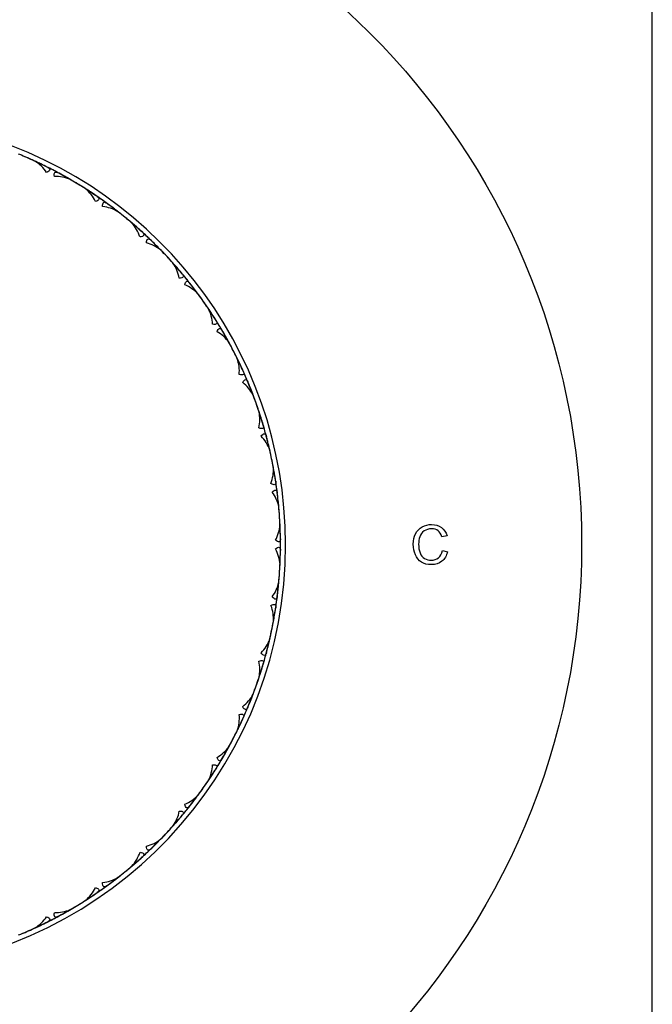
# Model space of a CAD drawing. Extents: x 46 to 349, y 26 to 270.
# Drawn here: x 194 to 204, y 192 to 209 of the extents above; entities that cross this region are included whole.
import ezdxf

# ---------------------------------------------------------------- set-up
doc = ezdxf.new("R2010")
doc.units = 0
for name, color, linetype in [('_TRANSLATION', 7, 'CONTINUOUS'), ('CB7001-01', 7, 'CONTINUOUS'), ('CB7001-02', 7, 'CONTINUOUS'), ('CX7001-01', 7, 'CONTINUOUS'), ('SCATOLA_SUP_SEVE', 7, 'CONTINUOUS')]:
    doc.layers.add(name, color=color, linetype=linetype)

# ---------------------------------------------------------------- blocks, each defined once
blk = doc.blocks.new('SE')
at = {"layer": 'CB7001-01', "color": 7, "linetype": 'CONTINUOUS'}
for p, q in [((200.663, 200.248), (200.579, 200.228)), ((200.588, 200.005), (200.673, 199.984))]:
    blk.add_line(p, q, dxfattribs=at)
blk.add_circle((190.899, 200.102), 11.999, dxfattribs=at)
for start, end in [(0, 76.391), (278.0408, 0)]:
    blk.add_arc((190.899, 200.102), 7.083, start, end, dxfattribs=at)
for points, knots in [([(200.673, 199.984), (200.655, 199.914), (200.623, 199.861), (200.53, 199.787), (200.473, 199.769), (200.337, 199.769), (200.28, 199.782), (200.237, 199.811), (200.193, 199.839), (200.16, 199.88), (200.137, 199.934), (200.115, 199.987), (200.103, 200.045), (200.103, 200.174), (200.116, 200.233), (200.142, 200.282), (200.168, 200.332), (200.204, 200.37), (200.251, 200.396), (200.299, 200.422), (200.351, 200.435), (200.472, 200.435), (200.526, 200.419), (200.57, 200.386), (200.614, 200.353), (200.645, 200.307), (200.663, 200.248)], [0, 0, 0, 0, 0.104376, 0.104376, 0.208752, 0.208752, 0.317142, 0.317142, 0.317142, 0.409738, 0.409738, 0.409738, 0.508627, 0.508627, 0.616505, 0.616505, 0.616505, 0.708763, 0.708763, 0.708763, 0.799096, 0.799096, 0.902432, 0.902432, 0.902432, 1, 1, 1, 1]), ([(200.579, 200.228), (200.564, 200.275), (200.542, 200.309), (200.514, 200.331), (200.485, 200.352), (200.45, 200.363), (200.357, 200.363), (200.315, 200.351), (200.282, 200.327), (200.248, 200.304), (200.225, 200.271), (200.212, 200.231), (200.198, 200.191), (200.191, 200.15), (200.191, 200.052), (200.199, 200.005), (200.215, 199.963), (200.231, 199.922), (200.256, 199.892), (200.29, 199.872), (200.323, 199.852), (200.36, 199.841), (200.447, 199.841), (200.488, 199.855), (200.554, 199.91), (200.576, 199.951), (200.588, 200.005)], [0, 0, 0, 0, 0.096945, 0.096945, 0.096945, 0.187413, 0.187413, 0.290421, 0.290421, 0.290421, 0.385578, 0.385578, 0.385578, 0.479008, 0.479008, 0.599806, 0.599806, 0.599806, 0.694434, 0.694434, 0.694434, 0.783273, 0.783273, 0.891636, 0.891636, 1, 1, 1, 1])]:
    blk.add_open_spline(points, degree=3, knots=knots, dxfattribs=at)
at = {"layer": 'CB7001-02', "color": 7, "linetype": 'CONTINUOUS'}
for start, end in [(63.4522, 65.3732), (59.7995, 61.9175), (55.6303, 57.549), (51.9783, 53.8645), (47.8086, 49.725), (44.1568, 46.0441), (39.9869, 41.9012), (36.3352, 38.2237), (32.1654, 34.0777), (28.5133, 30.4031), (24.344, 26.2544), (20.6913, 22.5824), (16.5226, 18.4313), (12.869, 14.7616), (8.7014, 10.6084), (5.0466, 6.9407), (0.6717, 1.7203), (359.0781, 359.2101), (357.2954, 357.8028), (352.845, 354.8785), (349.4693, 351.3868), (345.019, 347.0525), (341.6432, 343.5585), (337.1929, 339.2264), (333.8171, 334.3251), (329.3669, 331.4003), (325.991, 327.9013), (321.5408, 323.5742), (318.1649, 320.0724), (313.7148, 315.7481), (310.3389, 312.2434), (305.8887, 307.922), (302.5128, 304.4142), (298.0627, 300.2242), (294.6867, 296.5849)]:
    blk.add_arc((190.899, 200.102), 6.999, start, end, dxfattribs=at)
at = {"layer": 'CX7001-01', "color": 7, "linetype": 'CONTINUOUS'}
for centre, radius, start, end in [((190.899, 200.102), 6.999, 65.3133, 67.7302), ((190.899, 200.102), 7, 66.5218, 67.5775), ((190.899, 200.102), 7, 65.926, 66.5217), ((190.899, 200.102), 7, 65.4682, 66.5217), ((190.899, 200.102), 6.999, 63.3985, 65.4611), ((193.499, 205.93), 0.622, 33.7377, 58.6742), ((190.899, 200.102), 7, 63.5591, 64.8147), ((190.899, 200.103), 6.999, 62.6085, 63.5546), ((190.899, 200.102), 6.999, 61.8188, 63.3986), ((190.899, 200.103), 6.999, 61.665, 62.6088), ((194.161, 205.587), 0.623, 66.5483, 91.4748), ((190.899, 200.102), 6.999, 59.7564, 61.8188), ((190.899, 200.102), 7, 61.1104, 61.6583), ((190.899, 200.102), 6.999, 57.4872, 59.9041), ((190.899, 200.102), 7, 58.6957, 59.7514), ((190.899, 200.102), 7, 58.0999, 58.6956), ((190.899, 200.102), 7, 57.6206, 58.6956), ((190.899, 200.102), 6.999, 55.5725, 57.635), ((194.268, 205.522), 0.622, 25.9116, 50.8481), ((190.899, 200.102), 7, 55.733, 56.9887), ((190.899, 200.103), 6.999, 54.7825, 55.7285), ((190.899, 200.102), 6.999, 53.9927, 55.5725), ((190.899, 200.103), 6.999, 53.8389, 54.7828), ((194.877, 205.091), 0.623, 58.7222, 83.6487), ((190.899, 200.102), 6.999, 51.9303, 53.9927), ((190.899, 200.102), 7, 53.2843, 53.8322), ((190.899, 200.102), 6.999, 49.6611, 52.078), ((190.899, 200.102), 7, 50.8696, 51.9253), ((190.899, 200.102), 7, 50.2739, 50.8695), ((190.899, 200.102), 7, 49.816, 50.8695), ((190.899, 200.102), 6.999, 47.7464, 49.8089), ((194.974, 205.012), 0.622, 18.0855, 43.022), ((190.899, 200.102), 7, 47.9069, 49.1626), ((190.899, 200.103), 6.999, 46.9564, 47.9024), ((190.899, 200.102), 6.999, 46.1666, 47.7464), ((190.899, 200.103), 6.999, 46.0129, 46.9567), ((195.52, 204.503), 0.623, 50.8961, 75.8226), ((190.899, 200.102), 6.999, 44.1042, 46.1667), ((190.899, 200.102), 7, 45.4582, 46.0061), ((190.899, 200.102), 6.999, 41.8351, 44.2519), ((190.899, 200.102), 7, 43.0436, 44.0992), ((190.899, 200.102), 7, 41.99, 43.0434), ((190.899, 200.102), 6.999, 39.9203, 41.9828), ((195.605, 204.412), 0.622, 10.2594, 35.196), ((190.899, 200.102), 7, 40.0809, 41.3365), ((190.899, 200.102), 6.999, 39.1303, 40.0764), ((190.899, 200.102), 6.999, 38.3405, 39.9203), ((190.899, 200.102), 6.999, 38.1868, 39.1306), ((196.076, 203.833), 0.623, 43.07, 67.9965), ((190.899, 200.102), 6.999, 36.2781, 38.3406), ((190.898, 200.102), 7, 37.6321, 38.18), ((190.899, 200.102), 6.999, 36.278, 37.5881), ((190.899, 200.102), 6.999, 34.009, 36.4258), ((190.898, 200.102), 7, 35.2175, 36.2731), ((190.898, 200.102), 7, 34.1639, 35.2173), ((190.899, 200.102), 6.999, 32.0942, 34.1567), ((196.148, 203.731), 0.622, 2.4333, 27.3699), ((190.898, 200.102), 7, 32.2548, 33.5104), ((190.899, 200.102), 6.999, 31.3042, 32.2503), ((190.899, 200.102), 6.999, 30.5145, 32.0942), ((190.899, 200.102), 6.999, 30.3607, 31.3045), ((196.536, 203.093), 0.623, 35.2439, 60.1704), ((190.899, 200.102), 6.999, 28.452, 30.5145), ((190.898, 200.102), 7, 29.806, 30.3539), ((190.899, 200.102), 6.999, 28.4519, 29.7592), ((190.899, 200.102), 6.999, 26.1829, 28.5997), ((190.898, 200.102), 7, 27.3914, 28.4471), ((190.898, 200.102), 7, 26.3378, 27.3912), ((190.899, 200.102), 6.999, 24.2681, 26.3306), ((196.593, 202.982), 0.622, 354.6073, 19.5438), ((190.898, 200.102), 7, 24.4287, 25.6843), ((190.899, 200.102), 6.999, 23.4781, 24.4242), ((190.899, 200.102), 6.999, 22.6884, 24.2682), ((190.899, 200.102), 6.999, 22.5346, 23.4784), ((196.89, 202.298), 0.623, 27.4179, 52.3444), ((190.899, 200.102), 6.999, 20.6259, 22.6884), ((190.898, 200.102), 7, 21.9799, 22.5278), ((190.899, 200.102), 6.999, 20.6258, 21.9346), ((190.899, 200.102), 6.999, 18.3568, 20.7736), ((190.898, 200.102), 7, 19.5653, 20.621), ((190.898, 200.102), 7, 18.5117, 19.5651), ((190.899, 200.102), 6.999, 16.442, 18.5045), ((196.933, 202.18), 0.622, 346.7812, 11.7177), ((190.898, 200.102), 7, 16.6026, 17.8582), ((190.899, 200.102), 6.999, 15.652, 16.5981), ((190.899, 200.102), 6.999, 14.8623, 16.4421), ((197.134, 201.462), 0.623, 19.5918, 44.5183), ((190.899, 200.102), 6.999, 14.7085, 15.6523), ((190.899, 200.102), 6.999, 12.7998, 14.8623), ((190.898, 200.102), 7, 14.1538, 14.7017), ((190.899, 200.102), 6.999, 10.5307, 12.9475), ((190.898, 200.102), 7, 11.7392, 12.7949), ((190.898, 200.102), 7, 10.6856, 11.739), ((197.159, 201.339), 0.622, 338.9551, 3.8916), ((190.899, 200.102), 6.999, 8.6159, 10.6784), ((190.898, 200.102), 7, 8.7765, 10.0321), ((190.899, 200.102), 6.999, 7.8259, 8.772), ((190.899, 200.102), 6.999, 7.0362, 8.616), ((197.261, 200.6), 0.623, 11.7657, 36.6922), ((190.899, 200.102), 6.999, 6.8824, 7.8262), ((190.899, 200.102), 6.999, 4.9737, 7.0362), ((190.898, 200.102), 7, 6.3278, 6.8757), ((190.899, 200.102), 6.999, 4.9736, 6.2822), ((190.899, 200.102), 6.999, 2.7046, 5.1215), ((190.898, 200.102), 7, 3.9131, 4.9688), ((197.269, 200.475), 0.622, 331.129, 356.0655), ((190.898, 200.102), 7, 2.8595, 3.913), ((190.899, 200.102), 6.999, 0.7898, 2.8524), ((190.898, 200.102), 7, 0.9504, 2.206), ((190.899, 200.102), 6.999, 359.9999, 0.9459), ((190.899, 200.102), 6.999, 359.2101, 0.7899), ((190.899, 200.102), 6.999, 359.0563, 0.0001), ((197.269, 199.729), 0.623, 3.9396, 28.8661), ((190.899, 200.102), 6.999, 357.1477, 359.2101), ((190.898, 200.102), 7, 358.5017, 359.0496), ((190.899, 200.102), 6.999, 357.1475, 358.4577), ((190.899, 200.102), 6.999, 354.8785, 357.2954), ((190.898, 200.102), 7, 355.0334, 356.0869), ((190.898, 200.102), 7, 356.087, 357.1427), ((197.261, 199.604), 0.622, 323.3029, 348.2394), ((190.899, 200.102), 6.999, 352.9638, 355.0263), ((190.898, 200.102), 7, 353.1243, 354.38), ((190.899, 200.102), 6.999, 351.2302, 352.1741), ((190.899, 200.102), 6.999, 351.384, 352.9638), ((190.899, 200.102), 6.999, 352.1738, 353.1198), ((197.159, 198.865), 0.623, 356.1135, 21.04), ((190.899, 200.102), 6.999, 349.3216, 351.384), ((190.898, 200.102), 7, 350.6756, 351.2235), ((190.899, 200.102), 6.999, 347.0525, 349.4693), ((190.898, 200.102), 7, 348.261, 349.3166), ((190.898, 200.102), 7, 347.2073, 348.2608), ((190.898, 200.102), 7, 347.6658, 348.2608), ((197.134, 198.742), 0.622, 315.4768, 340.4133), ((190.899, 200.102), 6.999, 345.1377, 347.2002), ((190.898, 200.102), 7, 345.2983, 346.5539), ((190.899, 200.102), 6.999, 343.5579, 345.1377), ((190.899, 200.102), 6.999, 344.3477, 345.2937), ((196.932, 198.024), 0.623, 348.2874, 13.2139), ((190.899, 200.102), 6.999, 343.4042, 344.348), ((190.899, 200.102), 6.999, 341.4955, 343.558), ((190.898, 200.102), 7, 342.8495, 343.3974), ((190.899, 200.102), 6.999, 339.2264, 341.6432), ((190.898, 200.102), 7, 340.4349, 341.4905), ((190.898, 200.102), 7, 339.3813, 340.4347), ((190.898, 200.102), 7, 339.8397, 340.4347), ((196.891, 197.906), 0.622, 307.6507, 332.5873), ((190.899, 200.102), 6.999, 337.3116, 339.3741), ((190.898, 200.102), 7, 337.4722, 338.7278), ((190.899, 200.102), 6.999, 335.7318, 337.3116), ((190.899, 200.102), 6.999, 336.5216, 337.4677), ((190.899, 200.102), 6.999, 333.6694, 335.7319), ((196.593, 197.222), 0.623, 340.4613, 5.3878), ((190.898, 200.102), 7, 335.0234, 335.5713), ((190.899, 200.102), 6.999, 335.5781, 336.5219), ((190.899, 200.102), 6.999, 331.4003, 333.8171), ((190.898, 200.102), 7, 332.6088, 333.6644), ((190.898, 200.102), 7, 331.5552, 332.6086), ((190.898, 200.102), 7, 332.013, 332.6086), ((196.536, 197.111), 0.622, 299.8247, 324.7612), ((190.899, 200.102), 6.999, 329.4855, 331.548), ((190.898, 200.102), 7, 329.6461, 330.9017), ((190.899, 200.102), 6.999, 327.9058, 329.4855), ((190.899, 200.102), 6.999, 328.6955, 329.6416), ((190.899, 200.102), 6.999, 325.8433, 327.9058), ((196.148, 196.473), 0.623, 332.6353, 357.5618), ((190.898, 200.102), 7, 327.1973, 327.7452), ((190.899, 200.102), 6.999, 327.752, 328.6958), ((190.899, 200.102), 6.999, 323.5742, 325.991), ((190.899, 200.102), 6.999, 325.8432, 327.1531), ((190.898, 200.102), 7, 323.7291, 324.7825), ((190.898, 200.102), 7, 324.187, 324.7825), ((190.898, 200.102), 7, 324.7827, 325.8384), ((196.076, 196.371), 0.622, 291.9986, 316.9351), ((190.899, 200.102), 6.999, 321.6594, 323.7219), ((190.898, 200.102), 7, 321.82, 323.0756), ((190.899, 200.102), 6.999, 320.0797, 321.6595), ((190.899, 200.102), 6.999, 320.8694, 321.8155), ((190.899, 200.102), 6.999, 318.0172, 320.0797), ((190.899, 200.102), 6.999, 318.0171, 319.3273), ((195.605, 195.792), 0.623, 324.8092, 349.7357), ((190.899, 200.102), 7, 319.3712, 319.9191), ((190.899, 200.102), 6.999, 319.9259, 320.8697), ((190.899, 200.102), 6.999, 315.7481, 318.1649), ((190.899, 200.102), 7, 316.9566, 318.0123), ((190.899, 200.102), 7, 316.9566, 317.7286), ((195.52, 195.701), 0.622, 284.1725, 309.109), ((190.899, 200.102), 6.999, 313.8333, 315.8958), ((190.899, 200.102), 7, 315.903, 316.9564), ((190.899, 200.102), 7, 316.3611, 316.9564), ((190.899, 200.102), 6.999, 312.2536, 313.8334), ((190.899, 200.102), 6.999, 313.0433, 313.9894), ((190.899, 200.102), 7, 313.9939, 315.2495), ((190.899, 200.102), 6.999, 310.1911, 312.2536), ((194.974, 195.192), 0.623, 316.9831, 341.9096), ((190.899, 200.102), 7, 311.5452, 312.0931), ((190.899, 200.101), 6.999, 312.0998, 313.0436), ((190.899, 200.102), 6.999, 307.922, 310.3389), ((190.899, 200.102), 7, 309.1305, 310.1862), ((194.877, 195.113), 0.622, 276.3464, 301.2829), ((190.899, 200.102), 6.999, 306.0072, 308.0698), ((190.899, 200.102), 7, 308.0769, 309.1304), ((194.268, 194.682), 0.623, 309.157, 334.0835), ((190.899, 200.101), 6.999, 304.2737, 305.2175), ((190.899, 200.102), 6.999, 304.4275, 306.0073), ((190.899, 200.101), 6.999, 305.2172, 306.1633), ((190.899, 200.102), 7, 306.1678, 307.4234), ((190.899, 200.102), 6.999, 302.3651, 304.4275), ((190.899, 200.101), 6.999, 302.3649, 303.6735), ((190.899, 200.102), 7, 303.7191, 304.267), ((190.899, 200.102), 6.999, 298.1811, 300.2437), ((190.899, 200.102), 6.999, 300.0959, 302.5128), ((190.899, 200.102), 7, 300.2508, 301.3043), ((190.899, 200.102), 7, 301.3044, 302.3601), ((193.498, 194.274), 0.623, 301.3309, 326.2574), ((190.899, 200.102), 6.999, 296.6014, 298.1812), ((190.899, 200.101), 6.999, 297.3912, 298.3372), ((194.161, 194.617), 0.622, 268.5203, 293.4568), ((190.899, 200.102), 7, 298.3417, 299.5973), ((190.899, 200.102), 6.999, 292.2698, 294.6867), ((190.899, 200.102), 7, 293.4783, 294.5211), ((190.899, 200.102), 6.999, 294.539, 296.6014), ((190.899, 200.101), 6.999, 294.5388, 295.8452), ((190.899, 200.102), 7, 295.893, 296.4409), ((190.899, 200.101), 6.999, 296.4476, 297.3915), ((190.899, 200.102), 7, 292.4247, 293.4782)]:
    blk.add_arc(centre, radius, start, end, dxfattribs=at)
for points in [[(194.033, 206.36), (194.043, 206.355), (194.052, 206.349), (194.065, 206.336), (194.069, 206.328), (194.067, 206.312), (194.062, 206.303), (194.043, 206.288), (194.03, 206.281), (194.016, 206.276)], [(194.145, 206.209), (194.141, 206.224), (194.14, 206.238), (194.141, 206.262), (194.145, 206.272), (194.157, 206.282), (194.166, 206.284), (194.184, 206.281), (194.194, 206.277), (194.204, 206.272)], [(194.856, 205.875), (194.865, 205.869), (194.873, 205.862), (194.885, 205.847), (194.887, 205.839), (194.883, 205.823), (194.877, 205.815), (194.856, 205.802), (194.842, 205.797), (194.828, 205.794)], [(194.946, 205.71), (194.945, 205.725), (194.945, 205.739), (194.95, 205.763), (194.955, 205.772), (194.968, 205.781), (194.977, 205.781), (194.995, 205.776), (195.004, 205.771), (195.014, 205.764)], [(195.605, 205.283), (195.614, 205.275), (195.621, 205.267), (195.63, 205.25), (195.631, 205.242), (195.625, 205.227), (195.617, 205.22), (195.595, 205.21), (195.581, 205.207), (195.566, 205.206)], [(195.672, 205.107), (195.673, 205.122), (195.675, 205.136), (195.683, 205.159), (195.689, 205.167), (195.704, 205.174), (195.712, 205.173), (195.729, 205.166), (195.738, 205.159), (195.746, 205.151)], [(196.267, 204.594), (196.274, 204.585), (196.28, 204.576), (196.287, 204.558), (196.287, 204.55), (196.279, 204.535), (196.27, 204.53), (196.247, 204.523), (196.233, 204.522), (196.218, 204.523)], [(196.309, 204.41), (196.312, 204.425), (196.316, 204.439), (196.327, 204.46), (196.334, 204.468), (196.35, 204.473), (196.358, 204.47), (196.374, 204.461), (196.381, 204.453), (196.389, 204.444)], [(196.828, 203.821), (196.835, 203.811), (196.839, 203.802), (196.843, 203.783), (196.842, 203.775), (196.833, 203.761), (196.823, 203.757), (196.799, 203.754), (196.785, 203.755), (196.77, 203.757)], [(196.845, 203.633), (196.85, 203.648), (196.856, 203.661), (196.87, 203.681), (196.878, 203.687), (196.894, 203.69), (196.902, 203.686), (196.916, 203.674), (196.923, 203.666), (196.929, 203.656)], [(197.28, 202.979), (197.284, 202.968), (197.288, 202.958), (197.289, 202.939), (197.287, 202.931), (197.276, 202.919), (197.266, 202.916), (197.241, 202.916), (197.227, 202.919), (197.213, 202.924)], [(197.271, 202.791), (197.277, 202.804), (197.285, 202.816), (197.301, 202.834), (197.31, 202.839), (197.327, 202.84), (197.334, 202.836), (197.347, 202.822), (197.352, 202.812), (197.356, 202.802)], [(197.612, 202.083), (197.615, 202.072), (197.617, 202.062), (197.616, 202.043), (197.613, 202.035), (197.6, 202.025), (197.59, 202.023), (197.566, 202.027), (197.552, 202.031), (197.538, 202.038)], [(197.578, 201.898), (197.586, 201.911), (197.595, 201.922), (197.614, 201.937), (197.623, 201.941), (197.64, 201.939), (197.647, 201.934), (197.657, 201.918), (197.661, 201.908), (197.664, 201.897)], [(197.819, 201.151), (197.821, 201.139), (197.821, 201.129), (197.818, 201.11), (197.814, 201.103), (197.799, 201.095), (197.789, 201.094), (197.766, 201.101), (197.753, 201.107), (197.74, 201.116)], [(197.76, 200.972), (197.77, 200.983), (197.78, 200.993), (197.801, 201.006), (197.811, 201.008), (197.827, 201.004), (197.833, 200.998), (197.841, 200.981), (197.844, 200.971), (197.845, 200.959)], [(197.897, 200.199), (197.898, 200.187), (197.897, 200.176), (197.89, 200.159), (197.885, 200.152), (197.87, 200.146), (197.86, 200.147), (197.838, 200.157), (197.826, 200.165), (197.814, 200.175)], [(197.814, 200.03), (197.826, 200.039), (197.838, 200.047), (197.86, 200.057), (197.87, 200.058), (197.885, 200.052), (197.89, 200.045), (197.897, 200.028), (197.898, 200.017), (197.897, 200.006)], [(197.845, 199.245), (197.844, 199.233), (197.842, 199.223), (197.833, 199.206), (197.827, 199.2), (197.811, 199.196), (197.801, 199.198), (197.78, 199.211), (197.77, 199.221), (197.76, 199.232)], [(197.74, 199.089), (197.753, 199.097), (197.766, 199.103), (197.789, 199.11), (197.799, 199.11), (197.814, 199.101), (197.818, 199.094), (197.821, 199.076), (197.821, 199.065), (197.819, 199.053)], [(197.664, 198.307), (197.661, 198.296), (197.657, 198.286), (197.646, 198.27), (197.64, 198.265), (197.623, 198.263), (197.614, 198.267), (197.595, 198.282), (197.586, 198.293), (197.578, 198.306)], [(197.538, 198.166), (197.552, 198.173), (197.566, 198.177), (197.59, 198.181), (197.6, 198.179), (197.613, 198.169), (197.616, 198.161), (197.617, 198.143), (197.615, 198.132), (197.612, 198.121)], [(197.356, 197.402), (197.352, 197.392), (197.347, 197.382), (197.334, 197.368), (197.327, 197.364), (197.31, 197.365), (197.301, 197.37), (197.285, 197.388), (197.277, 197.4), (197.271, 197.413)], [(197.213, 197.28), (197.227, 197.285), (197.241, 197.288), (197.266, 197.288), (197.275, 197.285), (197.287, 197.273), (197.289, 197.265), (197.288, 197.246), (197.284, 197.236), (197.28, 197.225)], [(196.929, 196.548), (196.923, 196.538), (196.916, 196.53), (196.902, 196.518), (196.894, 196.514), (196.878, 196.517), (196.87, 196.523), (196.856, 196.543), (196.85, 196.556), (196.845, 196.571)], [(196.77, 196.447), (196.785, 196.449), (196.799, 196.45), (196.823, 196.447), (196.832, 196.443), (196.842, 196.429), (196.843, 196.421), (196.839, 196.403), (196.835, 196.393), (196.828, 196.383)], [(196.389, 195.76), (196.381, 195.751), (196.374, 195.744), (196.358, 195.734), (196.35, 195.731), (196.334, 195.736), (196.327, 195.744), (196.316, 195.765), (196.312, 195.779), (196.309, 195.794)], [(196.218, 195.681), (196.233, 195.682), (196.247, 195.681), (196.27, 195.674), (196.279, 195.669), (196.287, 195.654), (196.287, 195.646), (196.28, 195.628), (196.274, 195.619), (196.267, 195.61)], [(195.746, 195.053), (195.738, 195.045), (195.73, 195.039), (195.712, 195.031), (195.704, 195.03), (195.689, 195.037), (195.683, 195.045), (195.675, 195.068), (195.673, 195.082), (195.672, 195.097)], [(195.566, 194.998), (195.581, 194.997), (195.595, 194.994), (195.617, 194.984), (195.625, 194.977), (195.631, 194.962), (195.63, 194.954), (195.621, 194.937), (195.614, 194.929), (195.605, 194.921)], [(194.828, 194.41), (194.842, 194.407), (194.856, 194.402), (194.876, 194.389), (194.883, 194.382), (194.887, 194.366), (194.884, 194.357), (194.874, 194.342), (194.865, 194.335), (194.856, 194.329)], [(195.014, 194.44), (195.004, 194.433), (194.995, 194.428), (194.977, 194.423), (194.968, 194.423), (194.955, 194.432), (194.95, 194.441), (194.945, 194.465), (194.945, 194.479), (194.946, 194.494)], [(194.016, 193.928), (194.03, 193.923), (194.043, 193.916), (194.062, 193.901), (194.067, 193.892), (194.069, 193.876), (194.065, 193.868), (194.052, 193.855), (194.043, 193.849), (194.033, 193.844)], [(194.204, 193.932), (194.194, 193.927), (194.184, 193.923), (194.166, 193.92), (194.157, 193.922), (194.145, 193.932), (194.141, 193.942), (194.14, 193.966), (194.141, 193.98), (194.145, 193.995)]]:
    blk.add_open_spline(points, degree=3, knots=[0, 0, 0, 0, 0.25, 0.25, 0.5, 0.5, 0.75, 0.75, 1, 1, 1, 1], dxfattribs=at)
at = {"layer": 'SCATOLA_SUP_SEVE', "color": 7, "linetype": 'CONTINUOUS'}
blk.add_line((204.071, 190.096), (204.071, 210.108), dxfattribs=at)

msp = doc.modelspace()

# ---------------------------------------------------------------- block references
at = {"layer": '_TRANSLATION'}
msp.add_blockref('SE', (0, 0), dxfattribs=at)

doc.saveas('drawing.dxf')
